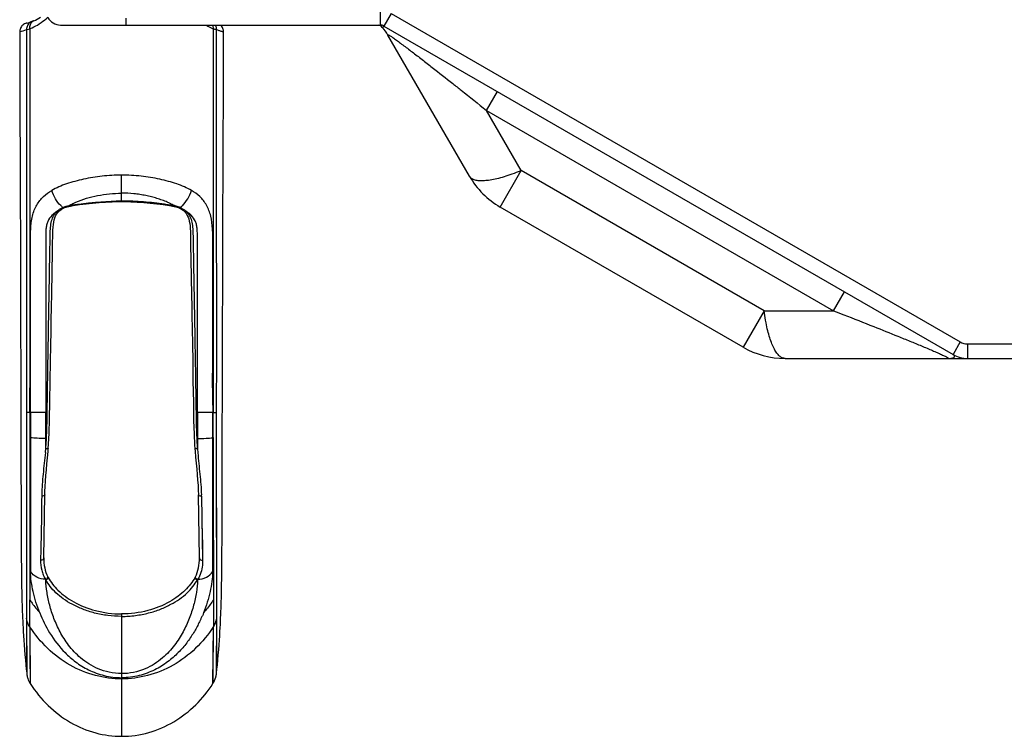
# Model space of a CAD drawing. Units: millimetres. Extents: x -1626 to 6674, y 0 to 4032.
# Drawn here: x 266 to 334, y 1138 to 1187 of the extents above; entities that cross this region are included whole.
import ezdxf

# ---------------------------------------------------------------- set-up
doc = ezdxf.new("R2010")
doc.units = ezdxf.units.MM
doc.layers.add('L75EG-BOP150DXF_CONTINUOUS_LINE', color=7, linetype='Continuous')
doc.layers.add('S65EA-CS2172DXF_CONTINUOUS_LINE', color=7, linetype='Continuous')

msp = doc.modelspace()

# ---------------------------------------------------------------- linework, layer by layer
at = {"layer": 'L75EG-BOP150DXF_CONTINUOUS_LINE', "color": 0, "linetype": 'Continuous'}
for p, q in [((266.66, 1186.789), (266.647, 1186.786)), ((266.699, 1186.798), (266.66, 1186.789)), ((266.903, 1186.408), (266.902, 1161.629)), ((267.055, 1186.912), (267.05, 1186.91)), ((267.069, 1186.917), (267.055, 1186.912)), ((267.086, 1186.924), (267.068, 1186.917)), ((267.101, 1186.93), (267.08, 1186.921)), ((267.112, 1186.934), (267.094, 1186.927)), ((279.55, 1186.408), (279.551, 1161.629)), ((280.225, 1176.808), (280.246, 1183.488)), ((273.226, 1174.483), (273.226, 1176.314)), ((280.214, 1173.225), (280.225, 1176.808)), ((269.682, 1174.25), (269.83, 1174.327)), ((280.207, 1170.984), (280.214, 1173.225)), ((277.984, 1171.774), (277.988, 1171.534)), ((277.988, 1171.534), (278.027, 1169.344)), ((268.429, 1169.515), (268.457, 1171.115)), ((268.405, 1168.209), (268.429, 1169.515)), ((268.386, 1167.107), (268.405, 1168.209)), ((266.902, 1161.629), (266.947, 1161.629)), ((266.903, 1159.929), (266.902, 1161.629)), ((279.506, 1161.629), (279.55, 1161.629)), ((279.551, 1161.629), (279.55, 1159.929)), ((266.944, 1159.929), (266.903, 1159.929)), ((267.997, 1158.135), (267.997, 1159.925)), ((278.455, 1159.925), (278.455, 1158.135)), ((279.549, 1159.929), (279.508, 1159.929)), ((267.998, 1157.431), (267.998, 1158.135)), ((278.454, 1158.135), (278.454, 1157.43)), ((278.454, 1157.43), (278.479, 1157.154)), ((266.671, 1155.081), (266.662, 1147.484)), ((279.791, 1147.484), (279.781, 1155.081)), ((267.862, 1149.903), (267.928, 1154.253)), ((267.928, 1154.253), (267.928, 1154.253)), ((278.59, 1149.903), (278.524, 1154.253)), ((278.737, 1154.165), (278.813, 1149.748)), ((266.662, 1147.484), (266.663, 1145.747)), ((266.889, 1145.159), (266.887, 1147.01)), ((279.566, 1147.01), (279.563, 1145.159)), ((279.79, 1145.747), (279.791, 1147.484)), ((266.662, 1145.745), (266.679, 1141.945)), ((273.226, 1146.034), (273.226, 1145.869)), ((273.226, 1145.869), (273.226, 1137.593)), ((279.773, 1141.945), (279.79, 1145.745)), ((266.89, 1145.157), (266.926, 1141.233)), ((279.526, 1141.234), (279.563, 1145.158)), ((279.773, 1141.946), (279.802, 1142.226)), ((266.677, 1142.132), (266.679, 1141.946)), ((266.679, 1141.952), (266.681, 1141.934)), ((266.68, 1141.936), (266.684, 1141.907)), ((266.684, 1141.908), (266.688, 1141.879)), ((266.688, 1141.88), (266.692, 1141.85)), ((266.692, 1141.851), (266.698, 1141.82)), ((266.697, 1141.821), (266.704, 1141.789)), ((266.703, 1141.791), (266.71, 1141.758)), ((266.71, 1141.759), (266.718, 1141.726)), ((266.717, 1141.727), (266.722, 1141.707)), ((266.722, 1141.708), (266.722, 1141.707)), ((279.72, 1141.668), (279.723, 1141.682)), ((279.739, 1141.744), (279.747, 1141.779)), ((279.746, 1141.776), (279.753, 1141.812)), ((279.753, 1141.811), (279.759, 1141.844)), ((279.759, 1141.843), (279.764, 1141.875)), ((279.764, 1141.874), (279.768, 1141.905)), ((279.768, 1141.904), (279.772, 1141.933)), ((279.771, 1141.932), (279.773, 1141.946)), ((279.773, 1141.946), (279.775, 1142.132))]:
    msp.add_line(p, q, dxfattribs=at)
for points in [[(266.655, 1186.788), (266.588, 1186.767), (266.523, 1186.738), (266.462, 1186.701), (266.406, 1186.657), (266.355, 1186.608), (266.311, 1186.553), (266.274, 1186.493), (266.245, 1186.431), (266.223, 1186.367), (266.209, 1186.303), (266.202, 1186.24), (266.201, 1186.204)], [(267.019, 1186.898), (267.004, 1186.892), (266.989, 1186.887), (266.974, 1186.881), (266.96, 1186.876), (266.947, 1186.872), (266.933, 1186.867), (266.921, 1186.863), (266.909, 1186.859), (266.897, 1186.855)], [(267.144, 1186.948), (267.122, 1186.938), (267.112, 1186.934)], [(267.168, 1186.958), (267.156, 1186.953), (267.144, 1186.948)], [(280.252, 1186.204), (280.251, 1186.239), (280.244, 1186.302), (280.23, 1186.366), (280.208, 1186.43), (280.178, 1186.493), (280.141, 1186.553), (280.096, 1186.608), (280.045, 1186.658), (280.039, 1186.663)], [(266.198, 1186.205), (266.202, 1184.946), (266.206, 1183.488), (266.235, 1174.389)], [(280.246, 1183.488), (280.251, 1184.946), (280.255, 1186.205)], [(266.235, 1174.389), (266.242, 1172.092), (266.245, 1170.984), (266.248, 1169.902), (266.251, 1168.845)], [(269.534, 1174.136), (269.596, 1174.151), (269.653, 1174.163), (269.707, 1174.173)], [(269.707, 1174.173), (269.892, 1174.205), (270.333, 1174.275), (270.777, 1174.334), (271.224, 1174.384), (271.673, 1174.423), (272.122, 1174.453), (272.571, 1174.472), (273.019, 1174.482), (273.226, 1174.483)], [(273.226, 1174.483), (273.411, 1174.482), (273.859, 1174.473), (274.308, 1174.454), (274.757, 1174.425), (275.206, 1174.386), (275.653, 1174.337), (276.097, 1174.278), (276.539, 1174.209), (276.745, 1174.173)], [(276.745, 1174.173), (276.804, 1174.162), (276.861, 1174.15), (276.918, 1174.136)], [(268.466, 1171.629), (268.474, 1172.092), (268.478, 1172.31), (268.485, 1172.516), (268.498, 1172.713), (268.518, 1172.897), (268.545, 1173.067), (268.581, 1173.226), (268.625, 1173.37), (268.677, 1173.498), (268.741, 1173.617), (268.818, 1173.726), (268.887, 1173.803)], [(268.885, 1173.803), (268.918, 1173.834), (268.973, 1173.879), (269.031, 1173.922), (269.094, 1173.961), (269.159, 1173.997), (269.229, 1174.031), (269.251, 1174.042)], [(269.251, 1174.042), (269.315, 1174.068), (269.395, 1174.095), (269.48, 1174.121), (269.534, 1174.136)], [(276.918, 1174.136), (276.961, 1174.124), (277.048, 1174.099), (277.127, 1174.071), (277.201, 1174.042)], [(277.201, 1174.042), (277.211, 1174.037), (277.283, 1174.003), (277.35, 1173.966), (277.415, 1173.926), (277.475, 1173.883), (277.532, 1173.836), (277.567, 1173.803)], [(277.564, 1173.803), (277.618, 1173.746), (277.694, 1173.645), (277.757, 1173.535), (277.81, 1173.418), (277.855, 1173.286), (277.892, 1173.139), (277.923, 1172.979), (277.945, 1172.806), (277.961, 1172.621), (277.971, 1172.425), (277.976, 1172.217), (277.984, 1171.774)], [(268.457, 1171.115), (268.462, 1171.379), (268.466, 1171.629)], [(279.802, 1142.226), (279.833, 1142.535), (279.864, 1142.86), (279.896, 1143.207), (279.926, 1143.565), (279.952, 1143.909), (279.975, 1144.229), (279.995, 1144.532), (280.012, 1144.816), (280.026, 1145.073), (280.037, 1145.306), (280.048, 1145.534), (280.058, 1145.761), (280.067, 1145.983), (280.076, 1146.206), (280.084, 1146.435), (280.091, 1146.667), (280.098, 1146.9), (280.105, 1147.134), (280.11, 1147.37), (280.116, 1147.611), (280.121, 1147.862), (280.125, 1148.122), (280.129, 1148.402), (280.134, 1148.707), (280.138, 1149.032), (280.141, 1149.376), (280.144, 1149.732), (280.147, 1150.103), (280.15, 1150.5), (280.152, 1150.926), (280.155, 1151.377), (280.157, 1151.857), (280.158, 1152.365), (280.16, 1152.903), (280.161, 1153.464), (280.163, 1154.047), (280.164, 1154.65), (280.165, 1155.276), (280.166, 1155.918), (280.167, 1156.576), (280.168, 1157.264), (280.17, 1157.976), (280.171, 1158.708), (280.173, 1159.48), (280.176, 1160.293), (280.177, 1161.135), (280.179, 1162.009), (280.182, 1162.914), (280.185, 1163.847), (280.189, 1164.804), (280.192, 1165.784), (280.195, 1166.786), (280.198, 1167.807), (280.201, 1168.845), (280.204, 1169.902), (280.207, 1170.984)], [(266.251, 1168.845), (266.257, 1166.786), (266.26, 1165.784), (266.264, 1164.804), (266.267, 1163.847), (266.271, 1162.914), (266.273, 1162.009), (266.275, 1161.135), (266.277, 1160.293), (266.279, 1159.48), (266.281, 1158.708), (266.283, 1157.976), (266.284, 1157.264), (266.285, 1156.576), (266.287, 1155.276)], [(278.027, 1169.344), (278.052, 1167.929), (278.062, 1167.352), (278.075, 1166.626), (278.091, 1165.707), (278.109, 1164.639), (278.128, 1163.467), (278.15, 1162.104), (278.174, 1160.637), (278.192, 1159.381), (278.22, 1158.439), (278.26, 1157.712), (278.28, 1157.437)], [(268.172, 1157.439), (268.194, 1157.749), (268.235, 1158.51), (268.261, 1159.463), (268.279, 1160.702), (268.302, 1162.128), (268.323, 1163.441), (268.342, 1164.546), (268.359, 1165.537), (268.374, 1166.4), (268.386, 1167.107)], [(267.928, 1154.253), (267.934, 1154.479), (267.951, 1154.832), (267.975, 1155.198), (268.006, 1155.578), (268.042, 1155.972), (268.08, 1156.38), (268.119, 1156.8), (268.155, 1157.233), (268.171, 1157.439)], [(278.281, 1157.437), (278.294, 1157.266), (278.33, 1156.843), (278.367, 1156.432), (278.405, 1156.033), (278.44, 1155.647), (278.471, 1155.273), (278.497, 1154.913), (278.515, 1154.566), (278.524, 1154.253)], [(266.287, 1155.276), (266.288, 1154.65), (266.29, 1154.047), (266.291, 1153.464), (266.292, 1152.903), (266.294, 1152.365), (266.296, 1151.857), (266.298, 1151.377), (266.3, 1150.926), (266.303, 1150.5), (266.305, 1150.103), (266.308, 1149.732), (266.311, 1149.376), (266.315, 1149.032), (266.319, 1148.707), (266.323, 1148.402), (266.327, 1148.122), (266.331, 1147.862), (266.336, 1147.611), (266.342, 1147.37), (266.348, 1147.134), (266.354, 1146.9), (266.361, 1146.667), (266.369, 1146.435), (266.377, 1146.206), (266.385, 1145.983), (266.394, 1145.761), (266.404, 1145.534), (266.415, 1145.306), (266.427, 1145.073), (266.441, 1144.816), (266.458, 1144.532), (266.477, 1144.229), (266.5, 1143.909), (266.527, 1143.565), (266.557, 1143.207), (266.588, 1142.86), (266.619, 1142.535), (266.65, 1142.226), (266.679, 1141.952)], [(266.67, 1155.081), (266.67, 1154.597), (266.67, 1154.108), (266.67, 1153.618), (266.669, 1153.129), (266.669, 1152.645), (266.668, 1152.169), (266.667, 1151.701), (266.666, 1151.245), (266.665, 1150.804), (266.664, 1150.378), (266.663, 1149.967), (266.663, 1149.571), (266.662, 1149.19), (266.662, 1148.824), (266.661, 1148.472), (266.661, 1148.132), (266.662, 1147.803), (266.662, 1147.484)], [(279.79, 1147.484), (279.791, 1147.803), (279.791, 1148.132), (279.791, 1148.471), (279.791, 1148.823), (279.79, 1149.189), (279.79, 1149.57), (279.789, 1149.966), (279.788, 1150.377), (279.787, 1150.802), (279.786, 1151.244), (279.785, 1151.7), (279.784, 1152.167), (279.783, 1152.644), (279.783, 1153.128), (279.782, 1153.617), (279.782, 1154.107), (279.782, 1154.596), (279.782, 1155.081)], [(278.737, 1154.165), (278.745, 1153.662), (278.754, 1153.155), (278.762, 1152.648), (278.771, 1152.143), (278.78, 1151.644)], [(278.78, 1151.644), (278.796, 1150.671), (278.804, 1150.202), (278.813, 1149.748)], [(266.662, 1147.484), (266.662, 1147.269), (266.662, 1147.059), (266.662, 1146.855), (266.661, 1146.463)], [(279.79, 1145.747), (279.791, 1145.918), (279.791, 1146.094), (279.791, 1146.276), (279.791, 1146.463), (279.791, 1146.656), (279.791, 1146.855), (279.791, 1147.059), (279.79, 1147.484)], [(266.661, 1146.463), (266.661, 1146.276), (266.662, 1146.094), (266.662, 1145.918), (266.663, 1145.029)], [(279.775, 1142.132), (279.777, 1142.289), (279.779, 1142.498), (279.781, 1142.757), (279.783, 1143.071), (279.785, 1143.449), (279.786, 1143.894), (279.788, 1144.415), (279.789, 1145.029), (279.79, 1145.747)], [(266.663, 1145.029), (266.664, 1144.415), (266.666, 1143.894), (266.667, 1143.449), (266.669, 1143.071), (266.671, 1142.757), (266.673, 1142.498), (266.675, 1142.289), (266.677, 1142.132)], [(266.89, 1145.157), (266.891, 1144.572), (266.893, 1144.051), (266.896, 1143.591), (266.899, 1143.184), (266.904, 1142.823), (266.907, 1142.503), (266.913, 1141.983)], [(279.527, 1141.234), (279.527, 1141.248), (279.528, 1141.29), (279.53, 1141.362), (279.532, 1141.467), (279.535, 1141.605), (279.537, 1141.778), (279.54, 1141.984), (279.544, 1142.225), (279.547, 1142.505), (279.55, 1142.824), (279.553, 1143.184), (279.556, 1143.591), (279.559, 1144.051), (279.561, 1144.573), (279.563, 1145.159)], [(266.913, 1141.983), (266.915, 1141.777), (266.918, 1141.605), (266.921, 1141.466), (266.923, 1141.362), (266.924, 1141.289), (266.926, 1141.247), (266.926, 1141.233)], [(279.723, 1141.682), (279.731, 1141.712), (279.739, 1141.744)]]:
    msp.add_lwpolyline(points, dxfattribs=at)
for centre, radius, start, end in [((265.95, 1189.768), 3.062, 283.40738, 303.21009), ((267.331, 1186.588), 0.404, 113.52307, 123.26381), ((270.224, 1175.427), 1.708, 225.7798, 229.24572), ((270.123, 1171.385), 2.85, 102.71713, 104.98919), ((270.093, 1171.874), 2.367, 100.04792, 100.54694), ((273.343, 1149.884), 24.634, 90.27276, 91.16319), ((273.234, 1154.675), 19.842, 89.40541, 90.02215), ((274.331, 1160.272), 14.145, 80.45585, 81.73245), ((273.64, 1156.199), 18.276, 80.13087, 80.43827), ((276.311, 1171.614), 2.632, 77.18273, 79.90202), ((276.304, 1171.586), 2.66, 76.26209, 77.16748), ((276.176, 1171.06), 3.202, 75.89702, 76.27436), ((276.252, 1171.056), 3.188, 76.54514, 77.22897), ((276.366, 1171.528), 2.702, 74.98034, 76.56617), ((276.232, 1175.424), 1.703, 310.72267, 314.18642), ((269.882, 1172.004), 2.123, 121.54687, 122.78988), ((269.479, 1173.079), 1.02, 131.19625, 133.95669), ((269.52, 1173.032), 1.083, 125.77741, 131.16359), ((270.074, 1175.253), 1.479, 229.23486, 232.98519), ((269.929, 1172.296), 1.926, 112.74959, 114.54847), ((269.725, 1172.702), 1.473, 110.22606, 111.54646), ((276.382, 1175.248), 1.472, 306.98224, 310.73354), ((276.288, 1171.779), 2.494, 65.38066, 66.85831), ((277.091, 1173.216), 0.84, 45.38685, 48.56315), ((276.935, 1172.988), 1.112, 45.9924, 47.84553), ((504.902, 1159.098), 237.959, 179.79976, 180.21786), ((269.163, 1174.846), 16.8, 262.27443, 262.41114), ((277.289, 1174.846), 16.8, 277.58893, 277.72564), ((222.632, 1161.791), 45.574, 354.19589, 354.50793), ((229.551, 1160.298), 38.554, 355.73589, 355.97823), ((233.515, 1160.019), 34.58, 355.97822, 356.24925), ((313.125, 1160.016), 34.767, 183.79868, 184.26446), ((280.867, 1153.888), 13.154, 178.38661, 178.79256), ((265.655, 1153.741), 13.089, 1.85811, 2.28988), ((270.13, 1149.608), 2.232, 206.9312, 208.15624), ((276.323, 1149.608), 2.232, 331.84672, 333.0683), ((268.297, 1142.115), 1.627, 185.96172, 188.93339), ((268.339, 1142.122), 1.669, 188.93137, 191.89786), ((268.363, 1142.127), 1.694, 191.89482, 194.31636), ((278.073, 1142.131), 1.711, 344.30823, 345.31186), ((278.079, 1142.129), 1.704, 345.31034, 346.97954), ((278.093, 1142.126), 1.69, 346.98028, 348.05145), ((278.115, 1142.121), 1.667, 348.04707, 350.98582), ((278.154, 1142.115), 1.628, 350.98501, 354.03916)]:
    msp.add_arc(centre, radius, start, end, dxfattribs=at)
for points, knots in [([(267.538, 1186.737), (267.588, 1186.769), (267.797, 1186.908), (267.993, 1187.066), (268.133, 1187.197)], [0, 0, 0, 0, 0.235921, 1, 1, 1, 1]), ([(266.91, 1186.833), (266.835, 1186.777), (266.711, 1186.629), (266.669, 1186.441), (266.67, 1186.349)], [0, 0, 0, 0, 0.505004, 1, 1, 1, 1]), ([(266.67, 1186.349), (266.681, 1186.352), (266.759, 1186.372), (266.836, 1186.392), (266.903, 1186.408)], [0, 0, 0, 0, 0.144469, 1, 1, 1, 1]), ([(266.903, 1186.408), (266.89, 1186.509), (266.907, 1186.711), (267.033, 1186.876), (267.109, 1186.926)], [0, 0, 0, 0, 0.525279, 1, 1, 1, 1]), ([(266.903, 1186.408), (266.953, 1186.429), (267.172, 1186.525), (267.383, 1186.639), (267.538, 1186.737)], [0, 0, 0, 0, 0.230591, 1, 1, 1, 1]), ([(267.048, 1186.909), (267.036, 1186.905), (266.988, 1186.884), (266.942, 1186.856), (266.91, 1186.833)], [0, 0, 0, 0, 0.243601, 1, 1, 1, 1]), ([(279.048, 1186.66), (279.091, 1186.635), (279.254, 1186.543), (279.423, 1186.462), (279.55, 1186.408)], [0, 0, 0, 0, 0.26594, 1, 1, 1, 1]), ([(279.55, 1186.408), (279.553, 1186.43), (279.559, 1186.515), (279.549, 1186.602), (279.531, 1186.663)], [0, 0, 0, 0, 0.256155, 1, 1, 1, 1]), ([(279.55, 1186.408), (279.577, 1186.402), (279.655, 1186.382), (279.732, 1186.362), (279.782, 1186.349)], [0, 0, 0, 0, 0.35279, 1, 1, 1, 1]), ([(279.782, 1186.349), (279.782, 1186.375), (279.775, 1186.485), (279.739, 1186.592), (279.697, 1186.663)], [0, 0, 0, 0, 0.242523, 1, 1, 1, 1]), ([(266.67, 1186.349), (266.67, 1181.945), (266.671, 1173.137), (266.668, 1164.328), (266.67, 1159.923)], [0, 0, 0, 0, 0.499931, 1, 1, 1, 1]), ([(279.782, 1159.923), (279.785, 1164.328), (279.781, 1173.137), (279.782, 1181.945), (279.782, 1186.349)], [0, 0, 0, 0, 0.500069, 1, 1, 1, 1]), ([(279.782, 1186.347), (279.819, 1186.334), (279.887, 1186.309), (279.982, 1186.277), (280.063, 1186.253), (280.129, 1186.235), (280.18, 1186.221), (280.214, 1186.213), (280.234, 1186.208), (280.244, 1186.206), (280.248, 1186.204), (280.252, 1186.204), (280.252, 1186.204)], [0, 0, 0, 0, 0.237838, 0.442129, 0.613715, 0.753323, 0.861485, 0.938515, 0.965433, 0.984645, 0.996163, 1, 1, 1, 1]), ([(273.226, 1176.314), (272.777, 1176.312), (271.893, 1176.26), (270.622, 1176.049), (269.627, 1175.784), (268.899, 1175.513), (268.565, 1175.344), (268.411, 1175.247)], [0, 0, 0, 0, 0.27093, 0.532002, 0.775665, 0.890266, 1, 1, 1, 1]), ([(278.041, 1175.247), (277.888, 1175.345), (277.552, 1175.511), (277.019, 1175.712), (276.45, 1175.886), (275.635, 1176.082), (274.559, 1176.261), (273.676, 1176.313), (273.226, 1176.314)], [0, 0, 0, 0, 0.109947, 0.224419, 0.34365, 0.468096, 0.729138, 1, 1, 1, 1]), ([(266.947, 1161.629), (266.946, 1162.238), (266.944, 1163.458), (266.943, 1165.286), (266.942, 1166.81), (266.944, 1168.029), (266.944, 1168.943), (266.939, 1169.858), (266.934, 1170.772), (266.934, 1171.686), (266.939, 1172.447), (266.988, 1173.049), (267.069, 1173.481), (267.196, 1173.883), (267.365, 1174.245), (267.577, 1174.562), (267.907, 1174.918), (268.202, 1175.131), (268.411, 1175.247)], [0, 0, 0, 0, 0.129325, 0.25865, 0.387976, 0.452638, 0.517301, 0.581961, 0.646625, 0.711277, 0.775957, 0.808007, 0.839185, 0.869011, 0.897169, 0.923817, 0.949464, 1, 1, 1, 1]), ([(269.033, 1174.203), (268.889, 1174.342), (268.642, 1174.673), (268.474, 1175.048), (268.411, 1175.247)], [0, 0, 0, 0, 0.490003, 1, 1, 1, 1]), ([(270.078, 1174.445), (270.554, 1174.647), (271.592, 1174.959), (272.668, 1175.059), (273.226, 1175.067)], [0, 0, 0, 0, 0.481063, 1, 1, 1, 1]), ([(276.375, 1174.445), (276.261, 1174.496), (276.025, 1174.586), (275.662, 1174.708), (275.282, 1174.814), (274.889, 1174.903), (274.484, 1174.975), (273.931, 1175.049), (273.508, 1175.063), (273.226, 1175.066)], [0, 0, 0, 0, 0.115312, 0.234295, 0.356358, 0.481271, 0.60854, 0.737764, 1, 1, 1, 1]), ([(277.419, 1174.202), (277.562, 1174.342), (277.81, 1174.672), (277.979, 1175.048), (278.041, 1175.247)], [0, 0, 0, 0, 0.489981, 1, 1, 1, 1]), ([(279.506, 1161.629), (279.506, 1162.239), (279.509, 1163.457), (279.51, 1165.286), (279.51, 1167.114), (279.507, 1168.638), (279.513, 1169.857), (279.52, 1170.771), (279.516, 1171.533), (279.515, 1172.142), (279.502, 1172.745), (279.411, 1173.466), (279.124, 1174.242), (278.649, 1174.848), (278.249, 1175.129), (278.041, 1175.247)], [0, 0, 0, 0, 0.129351, 0.258702, 0.388053, 0.517404, 0.582078, 0.646756, 0.711411, 0.743807, 0.776122, 0.839327, 0.897254, 0.94944, 1, 1, 1, 1]), ([(269.496, 1174.165), (269.513, 1174.17), (269.578, 1174.193), (269.637, 1174.227), (269.682, 1174.25)], [0, 0, 0, 0, 0.264332, 1, 1, 1, 1]), ([(269.534, 1174.136), (269.531, 1174.135), (269.514, 1174.137), (269.503, 1174.153), (269.496, 1174.165)], [0, 0, 0, 0, 0.173287, 1, 1, 1, 1]), ([(269.68, 1174.205), (269.693, 1174.21), (269.746, 1174.231), (269.803, 1174.243), (269.846, 1174.251)], [0, 0, 0, 0, 0.239355, 1, 1, 1, 1]), ([(269.68, 1174.205), (269.681, 1174.202), (269.685, 1174.193), (269.691, 1174.184), (269.695, 1174.179)], [0, 0, 0, 0, 0.30526, 1, 1, 1, 1]), ([(269.83, 1174.327), (269.85, 1174.338), (269.932, 1174.379), (270.015, 1174.418), (270.078, 1174.445)], [0, 0, 0, 0, 0.245549, 1, 1, 1, 1]), ([(270.089, 1174.288), (270.203, 1174.302), (270.431, 1174.325), (270.772, 1174.368), (271.113, 1174.407), (271.803, 1174.472), (272.381, 1174.503), (272.843, 1174.512)], [0, 0, 0, 0, 0.124261, 0.248394, 0.372744, 0.497584, 1, 1, 1, 1]), ([(276.365, 1174.27), (276.125, 1174.305), (275.645, 1174.381), (274.915, 1174.449), (274.18, 1174.499), (273.687, 1174.513), (273.44, 1174.516)], [0, 0, 0, 0, 0.246934, 0.496616, 0.747835, 1, 1, 1, 1]), ([(276.644, 1174.317), (276.622, 1174.329), (276.533, 1174.373), (276.443, 1174.415), (276.375, 1174.445)], [0, 0, 0, 0, 0.246488, 1, 1, 1, 1]), ([(276.764, 1174.188), (276.762, 1174.186), (276.758, 1174.179), (276.751, 1174.172), (276.745, 1174.173)], [0, 0, 0, 0, 0.360553, 1, 1, 1, 1]), ([(276.956, 1174.165), (276.94, 1174.168), (276.91, 1174.182), (276.854, 1174.211), (276.811, 1174.23), (276.783, 1174.244)], [0, 0, 0, 0, 0.261116, 0.510002, 1, 1, 1, 1]), ([(276.956, 1174.165), (276.953, 1174.16), (276.945, 1174.147), (276.929, 1174.133), (276.918, 1174.136)], [0, 0, 0, 0, 0.352391, 1, 1, 1, 1]), ([(268.518, 1173.626), (268.387, 1173.51), (268.218, 1173.304), (268.08, 1172.982), (268.018, 1172.711), (267.998, 1172.381), (268.002, 1171.985), (268, 1171.536), (268, 1170.916), (268, 1170.142), (268, 1169.214), (267.999, 1168.285), (267.999, 1167.357), (267.998, 1166.428), (267.998, 1165.191), (267.998, 1163.646), (268.003, 1161.787), (268.002, 1160.547), (267.999, 1159.925)], [0, 0, 0, 0, 0.03776, 0.056253, 0.075666, 0.097636, 0.127692, 0.161474, 0.194921, 0.262036, 0.32913, 0.396199, 0.46325, 0.530288, 0.597318, 0.731257, 0.865206, 1, 1, 1, 1]), ([(268.504, 1173.447), (268.521, 1173.482), (268.591, 1173.616), (268.688, 1173.737), (268.771, 1173.812)], [0, 0, 0, 0, 0.25702, 1, 1, 1, 1]), ([(268.732, 1173.789), (268.713, 1173.776), (268.638, 1173.727), (268.568, 1173.671), (268.518, 1173.626)], [0, 0, 0, 0, 0.253868, 1, 1, 1, 1]), ([(268.886, 1173.802), (268.874, 1173.79), (268.829, 1173.778), (268.791, 1173.799), (268.771, 1173.812)], [0, 0, 0, 0, 0.41599, 1, 1, 1, 1]), ([(269.129, 1174.048), (269.107, 1174.038), (269.023, 1173.998), (268.943, 1173.95), (268.887, 1173.91)], [0, 0, 0, 0, 0.255428, 1, 1, 1, 1]), ([(269.184, 1174.072), (269.19, 1174.066), (269.207, 1174.049), (269.236, 1174.035), (269.251, 1174.042)], [0, 0, 0, 0, 0.332496, 1, 1, 1, 1]), ([(277.268, 1174.072), (277.262, 1174.066), (277.246, 1174.049), (277.217, 1174.035), (277.201, 1174.042)], [0, 0, 0, 0, 0.332725, 1, 1, 1, 1]), ([(277.327, 1174.046), (277.348, 1174.036), (277.433, 1173.996), (277.514, 1173.948), (277.57, 1173.907)], [0, 0, 0, 0, 0.255611, 1, 1, 1, 1]), ([(277.567, 1173.803), (277.579, 1173.792), (277.624, 1173.781), (277.661, 1173.801), (277.681, 1173.814)], [0, 0, 0, 0, 0.416208, 1, 1, 1, 1]), ([(277.931, 1173.63), (277.912, 1173.647), (277.833, 1173.714), (277.747, 1173.773), (277.681, 1173.814)], [0, 0, 0, 0, 0.245848, 1, 1, 1, 1]), ([(277.707, 1173.788), (277.731, 1173.765), (277.823, 1173.668), (277.897, 1173.553), (277.941, 1173.462)], [0, 0, 0, 0, 0.245888, 1, 1, 1, 1]), ([(278.453, 1159.925), (278.451, 1160.547), (278.449, 1161.789), (278.454, 1163.648), (278.455, 1165.195), (278.454, 1166.432), (278.454, 1167.361), (278.453, 1168.29), (278.453, 1169.219), (278.452, 1170.149), (278.452, 1170.923), (278.452, 1171.543), (278.451, 1171.992), (278.455, 1172.387), (278.434, 1172.716), (278.371, 1172.986), (278.231, 1173.308), (278.061, 1173.514), (277.931, 1173.63)], [0, 0, 0, 0, 0.134824, 0.268804, 0.402774, 0.469819, 0.536873, 0.603939, 0.671023, 0.738132, 0.805262, 0.838715, 0.872519, 0.902432, 0.924325, 0.943716, 0.962208, 1, 1, 1, 1]), ([(277.941, 1173.462), (278.004, 1173.335), (278.092, 1173.051), (278.145, 1172.598), (278.152, 1172.118), (278.161, 1171.626), (278.17, 1171.13), (278.182, 1170.468), (278.196, 1169.64), (278.214, 1168.647), (278.238, 1167.323), (278.267, 1165.669), (278.301, 1163.683), (278.326, 1162.028), (278.349, 1160.704), (278.361, 1159.709), (278.379, 1158.712), (278.412, 1158.045), (278.434, 1157.712)], [0, 0, 0, 0, 0.026883, 0.055887, 0.086546, 0.118023, 0.149492, 0.180961, 0.243899, 0.306837, 0.369774, 0.495642, 0.621497, 0.747379, 0.810286, 0.873221, 0.936533, 1, 1, 1, 1]), ([(268.021, 1157.757), (268.043, 1158.088), (268.074, 1158.752), (268.092, 1159.745), (268.104, 1160.736), (268.127, 1162.055), (268.152, 1163.703), (268.186, 1165.681), (268.215, 1167.329), (268.238, 1168.647), (268.256, 1169.636), (268.27, 1170.46), (268.282, 1171.12), (268.291, 1171.614), (268.3, 1172.105), (268.307, 1172.583), (268.358, 1173.035), (268.443, 1173.32), (268.504, 1173.447)], [0, 0, 0, 0, 0.063409, 0.126742, 0.189638, 0.252543, 0.378403, 0.504237, 0.630083, 0.693009, 0.755936, 0.818864, 0.850327, 0.881791, 0.913263, 0.943965, 0.973025, 1, 1, 1, 1]), ([(266.943, 1159.929), (266.944, 1160.071), (266.946, 1160.638), (266.947, 1161.204), (266.947, 1161.629)], [0, 0, 0, 0, 0.250673, 1, 1, 1, 1]), ([(279.505, 1161.629), (279.505, 1161.204), (279.506, 1160.638), (279.508, 1160.071), (279.509, 1159.929)], [0, 0, 0, 0, 0.749327, 1, 1, 1, 1]), ([(266.903, 1159.929), (266.876, 1159.928), (266.798, 1159.927), (266.721, 1159.926), (266.67, 1159.923)], [0, 0, 0, 0, 0.349012, 1, 1, 1, 1]), ([(266.67, 1159.923), (266.671, 1159.096), (266.67, 1157.482), (266.672, 1155.868), (266.671, 1155.081)], [0, 0, 0, 0, 0.512271, 1, 1, 1, 1]), ([(266.903, 1159.929), (266.903, 1159.79), (266.903, 1159.214), (266.904, 1158.637), (266.905, 1158.199)], [0, 0, 0, 0, 0.239959, 1, 1, 1, 1]), ([(267.997, 1159.925), (267.898, 1159.926), (267.547, 1159.927), (267.195, 1159.929), (266.944, 1159.929)], [0, 0, 0, 0, 0.283975, 1, 1, 1, 1]), ([(279.508, 1159.929), (279.439, 1159.929), (279.088, 1159.928), (278.737, 1159.926), (278.455, 1159.925)], [0, 0, 0, 0, 0.196065, 1, 1, 1, 1]), ([(279.548, 1158.199), (279.548, 1158.349), (279.549, 1158.925), (279.549, 1159.502), (279.549, 1159.929)], [0, 0, 0, 0, 0.26032, 1, 1, 1, 1]), ([(279.55, 1159.929), (279.577, 1159.928), (279.654, 1159.927), (279.732, 1159.926), (279.782, 1159.923)], [0, 0, 0, 0, 0.348987, 1, 1, 1, 1]), ([(279.781, 1155.081), (279.78, 1155.868), (279.783, 1157.482), (279.782, 1159.096), (279.782, 1159.923)], [0, 0, 0, 0, 0.487729, 1, 1, 1, 1]), ([(266.905, 1158.199), (266.905, 1157.49), (266.9, 1156.441), (266.906, 1155.07), (266.907, 1154.108), (266.909, 1153.207), (266.903, 1152.139), (266.897, 1150.962), (266.903, 1149.722), (266.89, 1148.682), (266.888, 1147.801), (266.888, 1147.261), (266.887, 1147.01)], [0, 0, 0, 0, 0.190134, 0.281144, 0.367486, 0.448234, 0.522629, 0.65384, 0.763883, 0.855077, 0.932717, 1, 1, 1, 1]), ([(266.944, 1158.193), (266.946, 1157.206), (266.941, 1154.988), (266.943, 1151.909), (266.94, 1149.816), (266.94, 1148.954)], [0, 0, 0, 0, 0.320426, 0.720185, 1, 1, 1, 1]), ([(267.998, 1158.135), (267.797, 1158.136), (267.445, 1158.145), (267.094, 1158.172), (266.944, 1158.193)], [0, 0, 0, 0, 0.571476, 1, 1, 1, 1]), ([(278.455, 1158.135), (278.656, 1158.136), (279.008, 1158.145), (279.359, 1158.172), (279.508, 1158.193)], [0, 0, 0, 0, 0.571474, 1, 1, 1, 1]), ([(279.512, 1148.954), (279.512, 1149.492), (279.51, 1151.132), (279.509, 1153.464), (279.51, 1156.006), (279.507, 1157.445), (279.508, 1158.193)], [0, 0, 0, 0, 0.174487, 0.532609, 0.757236, 1, 1, 1, 1]), ([(279.548, 1158.199), (279.547, 1157.489), (279.55, 1156.119), (279.546, 1154.448), (279.544, 1153.208), (279.55, 1152.14), (279.555, 1150.621), (279.555, 1148.84), (279.565, 1147.549), (279.566, 1147.01)], [0, 0, 0, 0, 0.190155, 0.367419, 0.448136, 0.522584, 0.653835, 0.855432, 1, 1, 1, 1]), ([(267.973, 1157.182), (267.922, 1156.683), (267.803, 1155.712), (267.731, 1154.735), (267.718, 1154.259)], [0, 0, 0, 0, 0.513185, 1, 1, 1, 1]), ([(268.171, 1157.439), (268.171, 1157.434), (268.15, 1157.427), (268.118, 1157.424), (268.062, 1157.424), (268.021, 1157.427), (267.998, 1157.429)], [0, 0, 0, 0, 0.086989, 0.288922, 0.605517, 1, 1, 1, 1]), ([(278.455, 1157.429), (278.432, 1157.426), (278.39, 1157.421), (278.335, 1157.422), (278.302, 1157.424), (278.282, 1157.432), (278.281, 1157.437)], [0, 0, 0, 0, 0.393338, 0.709045, 0.910644, 1, 1, 1, 1]), ([(278.479, 1157.154), (278.502, 1156.904), (278.547, 1156.41), (278.648, 1155.448), (278.714, 1154.734), (278.733, 1154.264)], [0, 0, 0, 0, 0.25925, 0.51334, 1, 1, 1, 1]), ([(267.716, 1154.165), (267.706, 1153.346), (267.688, 1151.873), (267.652, 1150.401), (267.639, 1149.748)], [0, 0, 0, 0, 0.556576, 1, 1, 1, 1]), ([(267.928, 1154.253), (267.928, 1154.239), (267.907, 1154.197), (267.825, 1154.164), (267.755, 1154.16), (267.716, 1154.165)], [0, 0, 0, 0, 0.163768, 0.519837, 1, 1, 1, 1]), ([(278.737, 1154.165), (278.71, 1154.162), (278.636, 1154.159), (278.525, 1154.2), (278.524, 1154.253)], [0, 0, 0, 0, 0.341348, 1, 1, 1, 1]), ([(267.639, 1149.748), (267.637, 1149.515), (267.678, 1149.166), (267.811, 1148.726), (267.909, 1148.519), (267.971, 1148.425)], [0, 0, 0, 0, 0.506239, 0.754883, 1, 1, 1, 1]), ([(267.862, 1149.903), (267.861, 1149.854), (267.804, 1149.75), (267.689, 1149.734), (267.639, 1149.748)], [0, 0, 0, 0, 0.4886, 1, 1, 1, 1]), ([(267.862, 1149.903), (267.858, 1149.674), (267.896, 1149.224), (268.036, 1148.79), (268.14, 1148.597)], [0, 0, 0, 0, 0.511357, 1, 1, 1, 1]), ([(278.312, 1148.597), (278.416, 1148.79), (278.556, 1149.224), (278.594, 1149.674), (278.59, 1149.903)], [0, 0, 0, 0, 0.488628, 1, 1, 1, 1]), ([(278.813, 1149.748), (278.812, 1149.631), (278.8, 1149.34), (278.712, 1148.887), (278.574, 1148.567), (278.481, 1148.425)], [0, 0, 0, 0, 0.255012, 0.630374, 1, 1, 1, 1]), ([(278.59, 1149.903), (278.591, 1149.854), (278.648, 1149.75), (278.763, 1149.734), (278.813, 1149.748)], [0, 0, 0, 0, 0.488598, 1, 1, 1, 1]), ([(267.576, 1146.118), (267.386, 1146.592), (267.093, 1147.524), (266.955, 1148.493), (266.94, 1148.955)], [0, 0, 0, 0, 0.524984, 1, 1, 1, 1]), ([(267.971, 1148.425), (267.768, 1148.427), (267.367, 1148.529), (267.055, 1148.799), (266.94, 1148.954)], [0, 0, 0, 0, 0.511789, 1, 1, 1, 1]), ([(267.971, 1148.425), (268.014, 1148.431), (268.093, 1148.476), (268.133, 1148.556), (268.14, 1148.597)], [0, 0, 0, 0, 0.509104, 1, 1, 1, 1]), ([(268.162, 1148.555), (268.155, 1148.515), (268.116, 1148.436), (268.039, 1148.391), (267.997, 1148.384)], [0, 0, 0, 0, 0.490465, 1, 1, 1, 1]), ([(273.226, 1145.869), (272.907, 1145.867), (272.28, 1145.911), (271.378, 1146.074), (270.557, 1146.34), (269.837, 1146.678), (269.212, 1147.05), (268.703, 1147.471), (268.305, 1147.916), (268.091, 1148.229), (267.997, 1148.384)], [0, 0, 0, 0, 0.158096, 0.310736, 0.453241, 0.584378, 0.704714, 0.812739, 0.910237, 1, 1, 1, 1]), ([(273.226, 1141.917), (272.94, 1141.921), (272.383, 1141.985), (271.396, 1142.289), (270.415, 1142.92), (269.561, 1143.831), (268.972, 1144.775), (268.553, 1145.708), (268.255, 1146.62), (268.067, 1147.509), (268.01, 1148.097), (267.997, 1148.384)], [0, 0, 0, 0, 0.094105, 0.18287, 0.337697, 0.471015, 0.590675, 0.701756, 0.806355, 0.905494, 1, 1, 1, 1]), ([(268.162, 1148.555), (268.333, 1148.225), (268.71, 1147.761), (269.335, 1147.228), (270.169, 1146.696), (271.179, 1146.302), (272.305, 1146.078), (272.916, 1146.032), (273.226, 1146.034)], [0, 0, 0, 0, 0.188878, 0.29759, 0.417404, 0.690035, 0.84211, 1, 1, 1, 1]), ([(278.291, 1148.555), (278.114, 1148.23), (277.739, 1147.768), (277.111, 1147.239), (276.287, 1146.691), (274.984, 1146.185), (273.834, 1146.034), (273.226, 1146.034)], [0, 0, 0, 0, 0.188094, 0.297091, 0.417224, 0.690459, 1, 1, 1, 1]), ([(278.455, 1148.384), (278.455, 1148.097), (278.403, 1147.507), (278.208, 1146.618), (277.898, 1145.709), (277.481, 1144.774), (276.889, 1143.832), (276.039, 1142.915), (274.817, 1142.134), (273.78, 1141.916), (273.226, 1141.917)], [0, 0, 0, 0, 0.094447, 0.193758, 0.298689, 0.409853, 0.529652, 0.662874, 0.817994, 1, 1, 1, 1]), ([(273.226, 1145.869), (273.545, 1145.864), (274.02, 1145.896), (274.638, 1146.001), (275.083, 1146.097), (275.508, 1146.214), (276.029, 1146.399), (276.808, 1146.775), (277.59, 1147.287), (278.146, 1147.918), (278.363, 1148.228), (278.455, 1148.384)], [0, 0, 0, 0, 0.158056, 0.235145, 0.310567, 0.383744, 0.453784, 0.584416, 0.81273, 0.910183, 1, 1, 1, 1]), ([(278.29, 1148.555), (278.297, 1148.515), (278.336, 1148.437), (278.414, 1148.391), (278.455, 1148.384)], [0, 0, 0, 0, 0.490526, 1, 1, 1, 1]), ([(278.481, 1148.425), (278.439, 1148.431), (278.359, 1148.476), (278.319, 1148.556), (278.312, 1148.597)], [0, 0, 0, 0, 0.509702, 1, 1, 1, 1]), ([(278.481, 1148.425), (278.684, 1148.428), (279.085, 1148.53), (279.397, 1148.799), (279.512, 1148.954)], [0, 0, 0, 0, 0.512099, 1, 1, 1, 1]), ([(279.512, 1148.955), (279.498, 1148.493), (279.359, 1147.524), (279.066, 1146.592), (278.877, 1146.118)], [0, 0, 0, 0, 0.475016, 1, 1, 1, 1]), ([(266.887, 1147.01), (266.939, 1146.932), (267.153, 1146.624), (267.389, 1146.329), (267.576, 1146.118)], [0, 0, 0, 0, 0.248456, 1, 1, 1, 1]), ([(279.566, 1147.01), (279.514, 1146.932), (279.299, 1146.624), (279.064, 1146.329), (278.876, 1146.118)], [0, 0, 0, 0, 0.248456, 1, 1, 1, 1]), ([(266.89, 1145.157), (266.862, 1145.201), (266.756, 1145.385), (266.689, 1145.59), (266.662, 1145.747)], [0, 0, 0, 0, 0.246687, 1, 1, 1, 1]), ([(267.576, 1146.118), (267.767, 1145.639), (268.25, 1144.653), (269.116, 1143.52), (270.056, 1142.693), (270.957, 1142.137), (272.03, 1141.737), (272.821, 1141.637), (273.226, 1141.637)], [0, 0, 0, 0, 0.202218, 0.428201, 0.553941, 0.691399, 0.840979, 1, 1, 1, 1]), ([(278.876, 1146.118), (278.876, 1146.095), (278.857, 1146.04), (278.819, 1145.956), (278.771, 1145.862), (278.709, 1145.737), (278.639, 1145.588), (278.533, 1145.359), (278.392, 1145.073), (278.193, 1144.731), (277.966, 1144.383), (277.716, 1144.036), (277.439, 1143.695), (277.019, 1143.239), (276.397, 1142.695), (275.662, 1142.24), (274.99, 1141.946), (274.431, 1141.773), (273.839, 1141.662), (273.431, 1141.634), (273.226, 1141.637)], [0, 0, 0, 0, 0.009034, 0.021912, 0.036374, 0.050409, 0.07646, 0.100813, 0.149146, 0.201283, 0.255976, 0.311579, 0.368658, 0.427986, 0.554047, 0.691184, 0.764427, 0.840724, 0.919671, 1, 1, 1, 1]), ([(279.563, 1145.159), (279.591, 1145.202), (279.697, 1145.386), (279.764, 1145.59), (279.79, 1145.747)], [0, 0, 0, 0, 0.246707, 1, 1, 1, 1]), ([(273.226, 1141.555), (272.622, 1141.555), (271.382, 1141.717), (269.623, 1142.44), (268.07, 1143.607), (267.242, 1144.616), (266.89, 1145.157)], [0, 0, 0, 0, 0.239078, 0.488647, 0.744375, 1, 1, 1, 1]), ([(279.563, 1145.159), (279.211, 1144.617), (278.383, 1143.608), (276.83, 1142.44), (275.071, 1141.717), (273.83, 1141.555), (273.226, 1141.555)], [0, 0, 0, 0, 0.255623, 0.511351, 0.760922, 1, 1, 1, 1]), ([(266.722, 1141.707), (266.733, 1141.665), (266.782, 1141.499), (266.857, 1141.341), (266.926, 1141.233)], [0, 0, 0, 0, 0.254285, 1, 1, 1, 1]), ([(266.926, 1141.233), (267.279, 1140.686), (268.103, 1139.668), (269.647, 1138.489), (271.394, 1137.757), (272.627, 1137.593), (273.226, 1137.593)], [0, 0, 0, 0, 0.257734, 0.513902, 0.762531, 1, 1, 1, 1]), ([(273.226, 1137.593), (273.857, 1137.593), (275.125, 1137.771), (276.879, 1138.535), (278.387, 1139.71), (279.185, 1140.704), (279.527, 1141.234)], [0, 0, 0, 0, 0.2499, 0.499849, 0.749885, 1, 1, 1, 1])]:
    msp.add_open_spline(points, degree=3, knots=knots, dxfattribs=at)
for points in [[(266.201, 1186.204), (266.36, 1186.242), (266.518, 1186.288), (266.67, 1186.347)], [(269.496, 1174.165), (269.55, 1174.179), (269.605, 1174.191), (269.659, 1174.201)], [(269.695, 1174.179), (269.698, 1174.176), (269.703, 1174.172), (269.707, 1174.173)], [(269.846, 1174.251), (269.927, 1174.265), (270.008, 1174.277), (270.089, 1174.288)], [(276.783, 1174.244), (276.736, 1174.268), (276.69, 1174.293), (276.644, 1174.317)], [(276.773, 1174.205), (276.77, 1174.199), (276.767, 1174.193), (276.764, 1174.188)], [(269.386, 1174.138), (269.329, 1174.123), (269.272, 1174.105), (269.216, 1174.085)], [(277.268, 1174.072), (277.202, 1174.098), (277.134, 1174.12), (277.066, 1174.138)], [(277.57, 1173.907), (277.597, 1173.887), (277.622, 1173.867), (277.647, 1173.846)], [(279.508, 1158.193), (279.508, 1158.772), (279.51, 1159.351), (279.508, 1159.929)], [(267.971, 1148.425), (267.98, 1148.411), (267.989, 1148.397), (267.997, 1148.384)], [(278.455, 1148.384), (278.464, 1148.398), (278.473, 1148.411), (278.481, 1148.425)], [(279.527, 1141.234), (279.612, 1141.367), (279.677, 1141.516), (279.72, 1141.668)]]:
    msp.add_open_spline(points, degree=3, dxfattribs=at)
at = {"layer": 'S65EA-CS2172DXF_CONTINUOUS_LINE', "color": 0, "linetype": 'Continuous'}
for p, q in [((273.518, 1187.138), (273.518, 1186.663)), ((291.062, 1187.663), (291.062, 1186.663)), ((291.812, 1187.462), (291.312, 1186.596)), ((291.812, 1187.462), (331.069, 1164.797)), ((269.017, 1186.663), (291.062, 1186.663)), ((291.312, 1186.596), (330.569, 1163.931)), ((297.219, 1176.231), (291.598, 1185.967)), ((298.392, 1180.776), (299.142, 1182.075)), ((300.792, 1176.619), (298.392, 1180.776)), ((298.392, 1180.776), (322.337, 1166.951)), ((299.342, 1174.108), (300.792, 1176.619)), ((317.537, 1166.951), (300.792, 1176.619)), ((316.087, 1164.44), (299.342, 1174.108)), ((322.337, 1166.951), (323.087, 1168.25)), ((317.537, 1166.951), (316.087, 1164.44)), ((317.537, 1166.951), (322.337, 1166.951)), ((331.069, 1164.797), (330.569, 1163.931)), ((331.569, 1164.663), (331.569, 1163.663)), ((331.569, 1164.663), (354.467, 1164.663)), ((318.987, 1163.663), (354.467, 1163.663))]:
    msp.add_line(p, q, dxfattribs=at)
for centre, radius, start, end in [((269.017, 1187.663), 1, 208.2698, 270), ((290.837, 1186.163), 0.5, 42.7235, 79.49407), ((291.062, 1186.163), 0.5, 60, 90), ((289, 1184.467), 3, 30.00016, 42.72368), ((302.242, 1179.131), 5.8, 210, 240), ((331.569, 1165.663), 1, 240, 270), ((318.987, 1169.463), 5.8, 240, 270), ((331.569, 1165.663), 2, 240, 270)]:
    msp.add_arc(centre, radius, start, end, dxfattribs=at)
for points, knots in [([(291.204, 1186.502), (291.204, 1186.502), (291.206, 1186.503), (291.209, 1186.504), (291.215, 1186.507), (291.222, 1186.51), (291.231, 1186.514), (291.247, 1186.522), (291.268, 1186.532), (291.293, 1186.546), (291.313, 1186.56), (291.326, 1186.576), (291.322, 1186.59), (291.316, 1186.594), (291.312, 1186.596)], [0, 0, 0, 0, 0.007135, 0.028681, 0.064547, 0.114163, 0.176394, 0.249565, 0.419506, 0.600191, 0.761457, 0.875807, 0.926979, 1, 1, 1, 1]), ([(291.598, 1185.966), (291.596, 1185.97), (291.593, 1185.976), (291.59, 1185.985), (291.594, 1185.992), (291.604, 1185.992), (291.616, 1185.989), (291.633, 1185.982), (291.655, 1185.971), (291.682, 1185.957), (291.713, 1185.938), (291.765, 1185.907), (291.84, 1185.858), (291.941, 1185.789), (292.057, 1185.708), (292.184, 1185.617), (292.372, 1185.48), (292.624, 1185.294), (292.94, 1185.057), (293.269, 1184.807), (293.608, 1184.547), (293.952, 1184.281), (294.301, 1184.011), (295.008, 1183.46), (295.597, 1182.997), (296.068, 1182.625)], [0, 0, 0, 0, 0.002243, 0.003724, 0.004723, 0.006067, 0.008289, 0.011528, 0.015836, 0.021237, 0.027724, 0.035274, 0.053453, 0.075398, 0.100616, 0.128605, 0.158866, 0.224618, 0.295262, 0.369123, 0.445129, 0.522568, 0.601009, 0.680125, 1, 1, 1, 1]), ([(296.068, 1182.625), (296.262, 1182.471), (297.038, 1181.857), (297.812, 1181.24), (298.392, 1180.776)], [0, 0, 0, 0, 0.250218, 1, 1, 1, 1]), ([(299.996, 1176.318), (299.822, 1176.259), (299.486, 1176.152), (299, 1176.027), (298.559, 1175.946), (298.17, 1175.909), (297.838, 1175.916), (297.564, 1175.969), (297.351, 1176.068), (297.252, 1176.174), (297.219, 1176.231)], [0, 0, 0, 0, 0.189266, 0.361565, 0.515151, 0.64879, 0.762057, 0.85578, 0.93295, 1, 1, 1, 1]), ([(300.792, 1176.619), (300.724, 1176.591), (300.461, 1176.485), (300.195, 1176.386), (299.996, 1176.318)], [0, 0, 0, 0, 0.257993, 1, 1, 1, 1]), ([(317.674, 1166.112), (317.661, 1166.179), (317.609, 1166.458), (317.566, 1166.738), (317.537, 1166.951)], [0, 0, 0, 0, 0.241566, 1, 1, 1, 1]), ([(322.337, 1166.951), (322.568, 1166.861), (323.489, 1166.501), (324.41, 1166.137), (325.1, 1165.863)], [0, 0, 0, 0, 0.249568, 1, 1, 1, 1]), ([(318.987, 1163.663), (318.922, 1163.663), (318.781, 1163.696), (318.588, 1163.831), (318.405, 1164.041), (318.233, 1164.326), (318.07, 1164.681), (317.921, 1165.103), (317.786, 1165.587), (317.71, 1165.931), (317.674, 1166.112)], [0, 0, 0, 0, 0.06705, 0.144221, 0.237944, 0.351211, 0.484849, 0.638436, 0.810734, 1, 1, 1, 1]), ([(325.1, 1165.863), (325.658, 1165.641), (326.354, 1165.363), (327.184, 1165.026), (327.593, 1164.859), (327.995, 1164.693), (328.389, 1164.53), (328.771, 1164.37), (329.134, 1164.215), (329.421, 1164.09), (329.633, 1163.996), (329.776, 1163.931), (329.904, 1163.871), (330.014, 1163.818), (330.094, 1163.777), (330.147, 1163.748), (330.179, 1163.73), (330.205, 1163.714), (330.225, 1163.701), (330.24, 1163.689), (330.248, 1163.68), (330.253, 1163.672), (330.25, 1163.665), (330.24, 1163.663), (330.234, 1163.663), (330.229, 1163.663)], [0, 0, 0, 0, 0.319917, 0.399043, 0.477488, 0.554936, 0.63094, 0.704804, 0.775446, 0.841181, 0.871444, 0.899425, 0.924646, 0.946589, 0.964775, 0.972327, 0.978812, 0.984212, 0.988517, 0.991753, 0.993979, 0.995334, 0.996318, 0.99777, 1, 1, 1, 1]), ([(330.229, 1163.663), (330.279, 1163.663), (330.369, 1163.666), (330.49, 1163.683), (330.583, 1163.71), (330.647, 1163.743), (330.679, 1163.782), (330.683, 1163.814), (330.676, 1163.837), (330.661, 1163.861), (330.627, 1163.895), (330.594, 1163.917), (330.569, 1163.931)], [0, 0, 0, 0, 0.220636, 0.400462, 0.541415, 0.645562, 0.71961, 0.751952, 0.786338, 0.826425, 0.874651, 1, 1, 1, 1])]:
    msp.add_open_spline(points, degree=3, knots=knots, dxfattribs=at)

doc.saveas('drawing.dxf')
